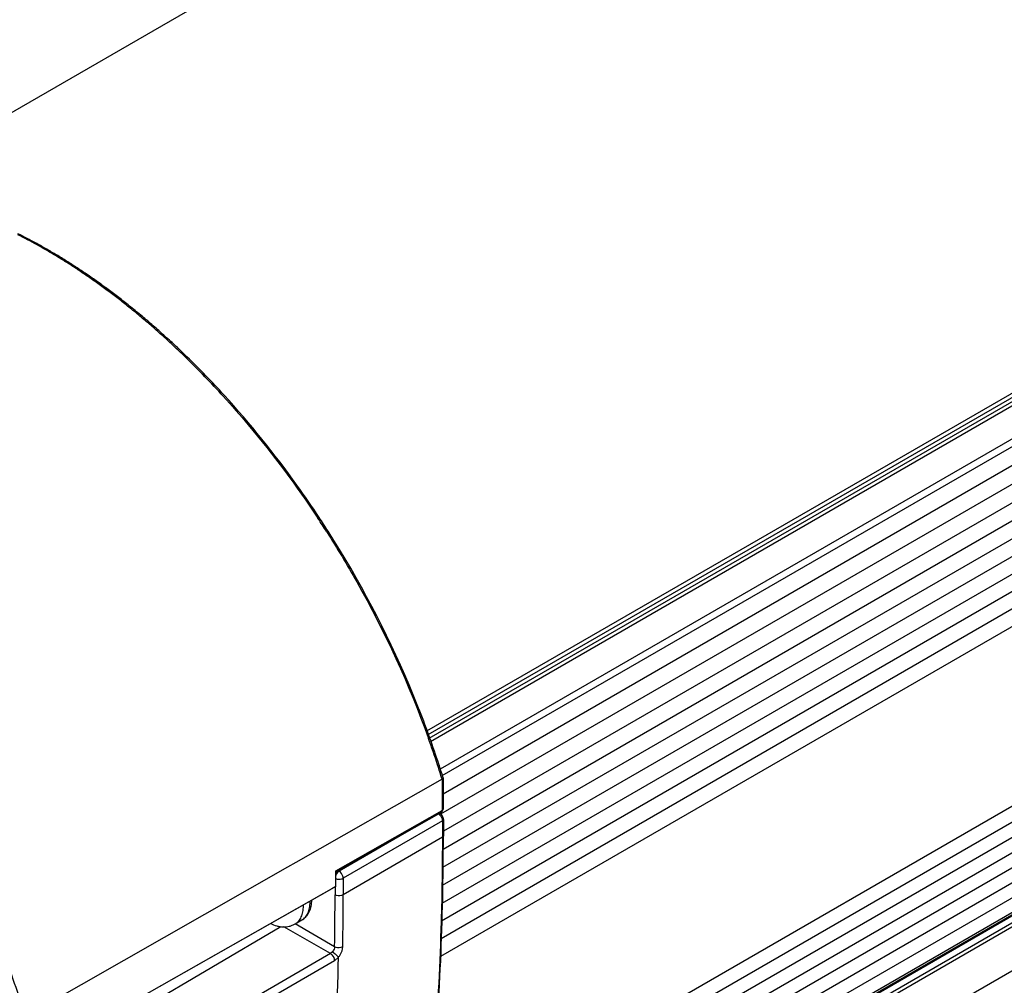
# Model space of a CAD drawing. Units: inches. Extents: x 0.4 to 16.6, y 0.6 to 10.4.
# Drawn here: x 12.7 to 13.1, y 3.7 to 4 of the extents above; entities that cross this region are included whole.
import ezdxf

# ---------------------------------------------------------------- set-up
doc = ezdxf.new("R2010")
doc.units = ezdxf.units.IN
doc.header["$LTSCALE"] = 0.935
doc.header["$MEASUREMENT"] = 0
for name, color, linetype in [('3_ALL_AXES', 7, 'CONTINUOUS'), ('7_ALL_FEATURES', 7, 'CONTINUOUS'), ('AXIS', 7, 'CONTINUOUS')]:
    doc.layers.add(name, color=color, linetype=linetype)

msp = doc.modelspace()

# ---------------------------------------------------------------- linework, layer by layer
at = {"layer": '3_ALL_AXES', "color": 7, "linetype": 'CONTINUOUS'}
for p, q in [((15.7017363077, 5.7180438754), (12.6738923272, 3.9699277731)), ((15.9164188877, 5.5484923706), (12.8628513185, 3.785524836)), ((15.9168895845, 5.5472018995), (12.8633096614, 3.7842272325)), ((12.8682069084, 3.7703627539), (15.9209439017, 5.5328507581)), ((12.8684817007, 3.7640922514), (15.9209439017, 5.5264216052)), ((15.9209439017, 5.5199924523), (12.8676212428, 3.7571663159)), ((15.920852326, 5.5135530147), (12.8685665074, 3.7513254947)), ((15.920708714, 5.5073060756), (12.8684605674, 3.7451003055)), ((15.9205661396, 5.5011042764), (12.8683179761, 3.7388984965)), ((15.9204246101, 5.494947925), (12.8681764297, 3.7327421353)), ((15.9202841324, 5.4888373273), (12.8680359353, 3.726631528)), ((15.9201447136, 5.482772787), (12.8678964998, 3.720566978)), ((15.9200063605, 5.4767546052), (12.8677581302, 3.7145487867)), ((15.9197935044, 5.4706629324), (12.8676190504, 3.7084997085)), ((15.9140583152, 5.4058990423), (12.8624624609, 3.6440698711)), ((15.9133380173, 5.4000004115), (12.8617421165, 3.6381712135)), ((15.9126459371, 5.3943328597), (12.8610499917, 3.6325036358)), ((15.9119604154, 5.3887190163), (12.8603644257, 3.6268897669)), ((15.9111332148, 5.3830735562), (12.8596854527, 3.6213298855)), ((15.9101243169, 5.3773736315), (12.8589550422, 3.6157907447)), ((15.9091254128, 5.371730169), (12.8579561103, 3.6101472661)), ((15.908126152, 5.3660846912), (12.8569568217, 3.6045017722))]:
    msp.add_line(p, q, dxfattribs=at)
at = {"layer": '7_ALL_FEATURES', "color": 7, "linetype": 'CONTINUOUS'}
for p, q in [((15.917726563, 5.5449072239), (12.8641246725, 3.781919874)), ((15.9229216697, 5.536655668), (12.8674255934, 3.772574716)), ((12.8567457252, 3.6033091801), (15.9079150614, 5.3648921025)), ((12.8568242259, 3.6037526709), (15.9079935599, 5.365335592)), ((12.8560135354, 3.5991726644), (15.907182892, 5.3607555985)), ((12.8562760539, 3.600655766), (15.9074454032, 5.3622386959)), ((12.8530555284, 3.5824613665), (15.9042305088, 5.3440475475)), ((12.8681284474, 3.7691158062), (12.8181704267, 3.7406683162)), ((12.8681284474, 3.7691158062), (12.8684817007, 3.7695436723)), ((12.8681284474, 3.7691158062), (12.8681284474, 3.7583487313)), ((12.8684817007, 3.7695437094), (12.8684709211, 3.7696153152)), ((12.8684817007, 3.7695434308), (12.8684817007, 3.7588350948)), ((12.8317700225, 3.7377205193), (12.8681284474, 3.7583487313)), ((12.8317700225, 3.7373186123), (12.8678834334, 3.757807814)), ((12.8674186942, 3.7573212082), (12.8670113485, 3.7573439495)), ((12.8672237887, 3.7574335598), (12.867419166, 3.7573207612)), ((12.8681284474, 3.7583487313), (12.8678839577, 3.7578081131)), ((12.8681284474, 3.7583487313), (12.8684816992, 3.7588345071)), ((12.8624231779, 3.754709899), (12.8329246473, 3.7376194631)), ((12.8682220304, 3.7548521938), (12.8343190229, 3.7352099551)), ((12.8685666573, 3.7553324989), (12.8682220304, 3.7548521938)), ((12.8682220304, 3.7548521938), (12.8682220304, 3.749226685)), ((12.8685665074, 3.7553335256), (12.8685665074, 3.7497080168)), ((12.8682220304, 3.749226685), (12.8343190229, 3.7295844464)), ((12.8685665074, 3.7497080168), (12.8682220304, 3.749226685)), ((12.8181704267, 3.7406683162), (12.8152491095, 3.7390048313)), ((12.8152491095, 3.7390048313), (12.7256881611, 3.6880062781)), ((12.8317700225, 3.7324164681), (12.8317700225, 3.7377205193)), ((12.8323999725, 3.7371979872), (12.8319444095, 3.7365873738)), ((12.8329246473, 3.7376194631), (12.8323999725, 3.7371979872)), ((12.8329246473, 3.7376194631), (12.8326151902, 3.7377981242)), ((12.8343190229, 3.7352099551), (12.8343190229, 3.7295844464)), ((12.8303780212, 3.731612834), (12.7243084126, 3.6714334839)), ((12.8317700225, 3.7324164681), (12.7256881611, 3.6722301662)), ((12.8317700225, 3.7324164681), (12.8303780212, 3.731612834)), ((12.8315327106, 3.7322794625), (12.8315327106, 3.7295830358)), ((12.8179047926, 3.7196246468), (12.8202099511, 3.7209555228)), ((12.7020727444, 3.6535395895), (12.8129894157, 3.7186946883)), ((12.8299290999, 3.7094535469), (12.8140518207, 3.718620091)), ((12.8313762546, 3.711818499), (12.8178924209, 3.719603218)), ((12.8299290999, 3.7094535469), (12.7248063863, 3.6484714618)), ((12.8313242693, 3.7070066499), (12.7262015143, 3.6460226546)), ((12.8306316853, 3.7100555576), (12.8299290998, 3.709453547)), ((12.8313242693, 3.7070066499), (12.8327177117, 3.7082255528))]:
    msp.add_line(p, q, dxfattribs=at)
msp.add_lwpolyline([(12.8685665061, 3.755332499), (12.8685569282, 3.7555270911), (12.8683905247, 3.7561785972), (12.8680318382, 3.7567856901), (12.8675267908, 3.7572538737), (12.8674186184, 3.7573210768)], dxfattribs=at)
for centre, radius, start, end in [((12.6419114908, 3.7935616305), 0.1809316279, 62.1767057869, 63.3650002497), ((12.6428469095, 3.7942917245), 0.1801838172, 62.3572985772, 63.5540304844), ((12.6389076226, 3.7878687978), 0.1873683638, 61.0386053783, 62.1768627723), ((12.6398248676, 3.788522662), 0.1866964833, 61.1337219644, 62.3571430629), ((12.6356825462, 3.7820420366), 0.1940281132, 59.881352342, 61.0385071102), ((12.6366200196, 3.7827073795), 0.1933364051, 59.9749025217, 61.1339545361), ((12.6322220616, 3.7760772701), 0.20092401, 58.7104000894, 59.8812940652), ((12.6331777369, 3.7767500573), 0.2002167392, 58.8620727872, 59.9750658249), ((12.6285376767, 3.770013924), 0.2080189983, 57.5869003533, 58.7105601395), ((12.6295591155, 3.770760946), 0.2072141583, 57.7300914327, 58.8619901775), ((12.6257047286, 3.7646571676), 0.2144330508, 56.5825871063, 57.7300408736), ((12.6246589673, 3.7639054751), 0.2152548489, 56.4475957164, 57.5868530592), ((12.6205963414, 3.7577792347), 0.2226057503, 55.3189992325, 56.4476615637), ((12.6216340686, 3.7584878934), 0.2218242764, 55.4227927636, 56.5825693272), ((12.6163061589, 3.7515783007), 0.2301461248, 54.2172013501, 55.3191028884), ((12.6174014107, 3.7523464316), 0.2292830261, 54.2711703511, 55.4228849266), ((12.6118750841, 3.7454304377), 0.2377244257, 53.1059431064, 54.2172206591), ((12.6129593905, 3.7461694232), 0.2368913751, 53.206547869, 54.2714305754), ((12.6083934836, 3.7400644597), 0.244514897, 52.1324307667, 53.2065668605), ((12.6073167037, 3.7393570912), 0.2453181315, 52.0263671898, 53.1060611641), ((12.602582225, 3.7332908329), 0.2530132455, 50.9527284793, 52.0264578127), ((12.6036965344, 3.7340235878), 0.2521669206, 51.05133715, 52.1324760213), ((12.5977979097, 3.7273919527), 0.2606084058, 49.8822491869, 50.9528253401), ((12.5989118365, 3.7281036334), 0.2597787005, 49.9653999419, 51.0514075323), ((12.5928825917, 3.7215576825), 0.2682372366, 48.8427835465, 49.8823608787), ((12.5940974305, 3.7223722705), 0.2672638208, 48.881016646, 49.9655114832), ((12.5879376376, 3.7158999406), 0.2757513975, 47.7995316656, 48.8428722334), ((12.5891475768, 3.7167008225), 0.2747915279, 47.8696646452, 48.8811699225), ((12.5830099469, 3.7104648054), 0.283087802, 46.778338365, 47.7996321168), ((12.5841157521, 3.7111372992), 0.2822929978, 46.854016995, 47.8697485455), ((12.5779988656, 3.7051317129), 0.2904057806, 45.7664390569, 46.7784564694), ((12.5791298103, 3.7058170071), 0.2895844396, 45.8356793267, 46.8541201075), ((12.5686033658, 3.6955519626), 0.3038238549, 42.3061698285, 45.757159639), ((12.5671783748, 3.6937466298), 0.3065698899, 42.3809010218, 45.8050957347), ((12.5265575853, 3.6608125361), 0.358436595, 32.5463372353, 33.4360162173), ((12.5275777555, 3.6613907564), 0.3577717678, 32.5566536122, 33.4500532179), ((12.5579672598, 3.6734801936), 0.3245719964, 18.0475220928, 19.731622164), ((12.5589869013, 3.674088084), 0.3238929143, 18.0101498347, 19.6840627577), ((12.5671491349, 3.6767598629), 0.315304541, 17.1272274389, 18.0070202501), ((12.5657413672, 3.6760291618), 0.3163906914, 17.1104253048, 18.04478837), ((12.8673005983, 3.7588350948), 0.0011811024, 299.633889856, 359.9368468917), ((12.8348510128, 3.7348987684), 0.0033615072, 149.8453440065, 157.3990367753), ((12.8100344875, 3.7271342448), 0.0129714752, 0.006131871, 1.2185641943), ((11.8280655638, 3.7295378236), 1.0034671479, 358.9882127375, 0.0025815219), ((11.8290222143, 3.7295391682), 1.0052968095, 358.9882098764, 0.002580579), ((12.8077991123, 3.7258042186), 0.0129016919, 0.0023913943, 1.3167322694), ((12.418040415, 3.5928529393), 0.3220268522, 17.1864797682, 21.4042408831), ((11.8943050989, 3.7269889392), 0.9386001782, 355.8468115159, 358.8543891539)]:
    msp.add_arc(centre, radius, start, end, dxfattribs=at)
for points, knots in [([(12.7932989161, 3.9000534161), (12.7962179019, 3.8968497649), (12.8078156972, 3.883584412), (12.818353902, 3.8693984885), (12.8256735208, 3.858313042)], [0, 0, 0, 0, 0.2460002811, 1, 1, 1, 1]), ([(12.8260905863, 3.8585980779), (12.823624301, 3.8623312403), (12.8136201218, 3.876871407), (12.8025173994, 3.8906620958), (12.793635443, 3.9003919628)], [0, 0, 0, 0, 0.2535216093, 1, 1, 1, 1]), ([(12.8287040916, 3.8536447984), (12.8322661145, 3.8480635918), (12.8457775296, 3.825543282), (12.8568530061, 3.8015461197), (12.8634818021, 3.7830605081)], [0, 0, 0, 0, 0.2521407349, 1, 1, 1, 1]), ([(12.863952898, 3.7831860254), (12.8617663417, 3.7892997124), (12.8521732335, 3.8138072932), (12.8397942867, 3.8372155021), (12.8291291804, 3.8539196528)], [0, 0, 0, 0, 0.2467722998, 1, 1, 1, 1]), ([(12.8668719265, 3.7572365386), (12.8674763877, 3.7568665817), (12.8680594554, 3.7559983216), (12.8682220293, 3.7550758185), (12.8682220304, 3.7548521938)], [0, 0, 0, 0, 0.7601402581, 1, 1, 1, 1]), ([(12.8682220304, 3.749226685), (12.8682220304, 3.7395802401), (12.8676890454, 3.7019898098), (12.8649743805, 3.6644191012), (12.8615565817, 3.6366815627)], [0, 0, 0, 0, 0.2565969725, 1, 1, 1, 1]), ([(12.8618647919, 3.6368602364), (12.8629903324, 3.6459690146), (12.8669903887, 3.6834559241), (12.8685665074, 3.7211903108), (12.8685665074, 3.7497080168)], [0, 0, 0, 0, 0.2434770978, 1, 1, 1, 1]), ([(12.8343190229, 3.7352099551), (12.8343190229, 3.7354380978), (12.8341506801, 3.736375143), (12.8335486308, 3.7372604695), (12.8329246473, 3.7376194631)], [0, 0, 0, 0, 0.2406502782, 1, 1, 1, 1]), ([(12.8317489041, 3.7351008258), (12.832361797, 3.7348376707), (12.8333202365, 3.7347949127), (12.8341409331, 3.735106776), (12.8343190229, 3.7352099551)], [0, 0, 0, 0, 0.7641894426, 1, 1, 1, 1]), ([(12.8202099511, 3.7209555228), (12.8204810501, 3.7211120409), (12.8209994079, 3.7214702502), (12.8216827188, 3.7221269634), (12.8222638119, 3.7228866616), (12.822737609, 3.7237341563), (12.8231042052, 3.7246549278), (12.8234587911, 3.7259847657), (12.8235624244, 3.7270335674), (12.8235728061, 3.7277409203)], [0, 0, 0, 0, 0.1185798734, 0.2374434562, 0.3576062939, 0.4795496205, 0.6041026066, 0.7320231594, 1, 1, 1, 1]), ([(12.8202099511, 3.7209555228), (12.8204312925, 3.7210833135), (12.8208568319, 3.7213802884), (12.8214191381, 3.7219336581), (12.8219027578, 3.7225904494), (12.8223031177, 3.7233432984), (12.8226172742, 3.7241844377), (12.8228426944, 3.7251058614), (12.8229775876, 3.7260985688), (12.8230059626, 3.7267840785), (12.8230059626, 3.727135633)], [0, 0, 0, 0, 0.1080132809, 0.2180617278, 0.3319995396, 0.4513614583, 0.5772752832, 0.7104914711, 0.8514274729, 1, 1, 1, 1]), ([(12.8343190229, 3.7295844464), (12.834121498, 3.7294700073), (12.8332254739, 3.7291458633), (12.8321567308, 3.7292227658), (12.8315327106, 3.7295830358)], [0, 0, 0, 0, 0.240591514, 1, 1, 1, 1]), ([(12.8179056969, 3.7196251682), (12.8181269537, 3.7197529803), (12.8185523486, 3.7200499566), (12.8191144209, 3.7206033371), (12.8195979091, 3.7212600606), (12.8199981326, 3.7220128451), (12.8203122089, 3.722853879), (12.8205375833, 3.7237752046), (12.8206724146, 3.7247678093), (12.8207008041, 3.7254532512), (12.8207008041, 3.725804757)], [0, 0, 0, 0, 0.1080026989, 0.2180443811, 0.3319818606, 0.4513467963, 0.5772593765, 0.7104770112, 0.8514262401, 1, 1, 1, 1]), ([(12.8095059693, 3.7197445053), (12.8101655114, 3.7194100411), (12.8112007356, 3.7189982007), (12.8126369182, 3.71868619), (12.813724848, 3.7185815448), (12.8148154714, 3.7186155064), (12.8158919015, 3.7187958845), (12.8169335974, 3.7191250941), (12.8175900373, 3.7194429239), (12.8179047926, 3.7196246469)], [0, 0, 0, 0, 0.2533791311, 0.3783359271, 0.5027040944, 0.6268839849, 0.7511461071, 0.875470076, 1, 1, 1, 1]), ([(12.8313762554, 3.7118184986), (12.8313710186, 3.7116722758), (12.8312709568, 3.7110324401), (12.8309497798, 3.7104384947), (12.8306316853, 3.7100555576)], [0, 0, 0, 0, 0.2271513999, 1, 1, 1, 1]), ([(12.8341622819, 3.7117875515), (12.83396502, 3.7116732568), (12.8330664987, 3.7113514753), (12.8319948859, 3.7114468831), (12.8313762546, 3.711818499)], [0, 0, 0, 0, 0.2400693679, 1, 1, 1, 1]), ([(12.8327176631, 3.7082231783), (12.832933567, 3.7084874847), (12.8336728121, 3.7095454234), (12.834145378, 3.7108351908), (12.8341622807, 3.7117874851)], [0, 0, 0, 0, 0.2637968082, 1, 1, 1, 1]), ([(12.8299291, 3.7094535291), (12.8301289554, 3.7093366619), (12.830860203, 3.7087108143), (12.8313338704, 3.7077341797), (12.8313242997, 3.7070066137)], [0, 0, 0, 0, 0.2413783, 1, 1, 1, 1]), ([(12.8306316853, 3.7100555576), (12.8310569606, 3.7098028167), (12.83179252, 3.7092323515), (12.8324745412, 3.7085843083), (12.8327195244, 3.7082256163)], [0, 0, 0, 0, 0.5324728831, 1, 1, 1, 1])]:
    msp.add_open_spline(points, degree=3, knots=knots, dxfattribs=at)
at = {"layer": 'AXIS', "color": 7, "linetype": 'CONTINUOUS'}
msp.add_line((12.863679927, 3.7831789825), (15.91726983, 5.5461594114), dxfattribs=at)

doc.saveas('drawing.dxf')
